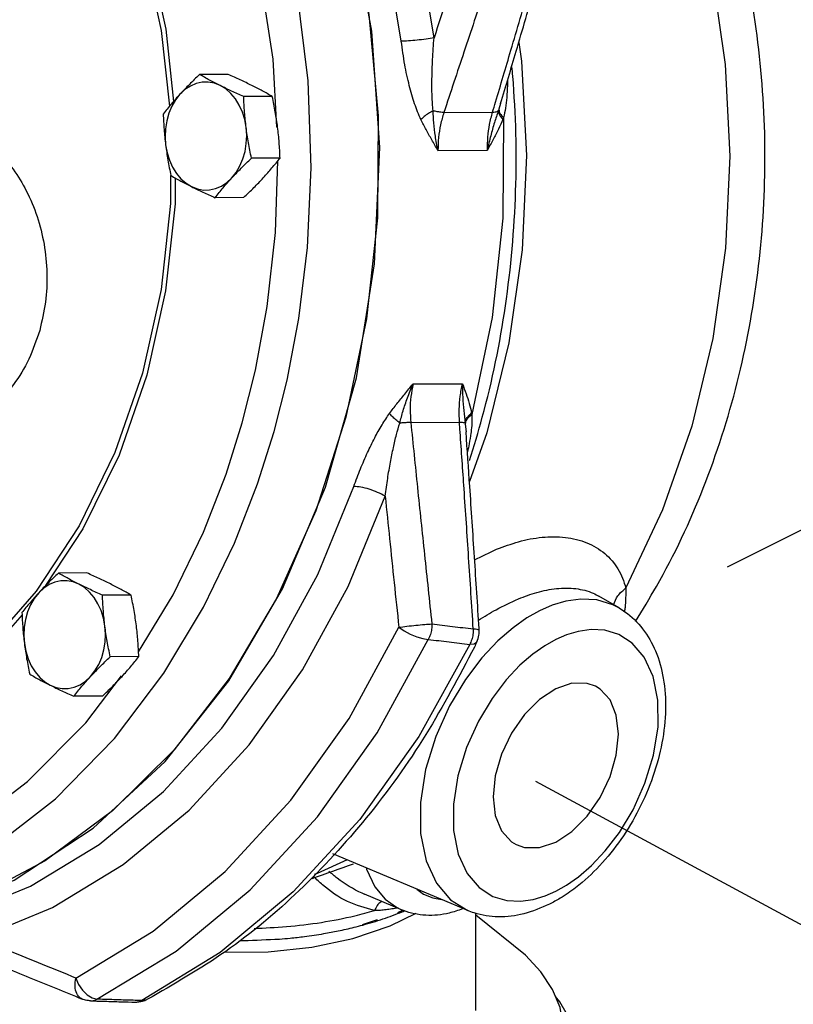
# Model space of a CAD drawing. Extents: x -139 to -37, y -60 to 31.
# Drawn here: x -118 to -114, y -37 to -32 of the extents above; entities that cross this region are included whole.
import ezdxf

# ---------------------------------------------------------------- set-up
doc = ezdxf.new("R2010")
doc.units = 0
doc.header["$LTSCALE"] = 1.5
doc.header["$MEASUREMENT"] = 0
doc.layers.get('0').update_dxf_attribs({"linetype": 'CONTINUOUS'})

msp = doc.modelspace()

# ---------------------------------------------------------------- linework, layer by layer
at = {"color": 7, "linetype": 'Continuous'}
for p, q in [((-117.2541, -32.3651), (-117.4027, -32.3659)), ((-117.0245, -32.4799), (-117.1731, -32.4807)), ((-115.8363, -32.5174), (-115.8453, -32.5456)), ((-115.8363, -32.5173), (-115.8363, -32.5174)), ((-116.1317, -32.5634), (-115.8785, -32.562)), ((-116.9842, -32.8004), (-117.1328, -32.8012)), ((-116.1625, -32.7606), (-115.9053, -32.7593)), ((-117.1735, -33.0061), (-117.3221, -33.0068)), ((-116.2922, -33.9764), (-116.0349, -33.9751)), ((-116.3037, -34.1766), (-116.0505, -34.1753)), ((-116.0203, -34.1862), (-116.0165, -34.2251)), ((-116.0165, -34.2251), (-116.0165, -34.2251)), ((-118.0095, -34.7311), (-118.2039, -35.0261)), ((-117.989, -34.9603), (-118.1377, -34.9611)), ((-117.7594, -35.0752), (-117.908, -35.0759)), ((-117.7202, -35.3711), (-117.5402, -35.0734)), ((-115.22, -35.1424), (-115.3251, -35.0808)), ((-116.6248, -35.717), (-116.3658, -35.2431)), ((-117.7191, -35.3956), (-117.8677, -35.3964)), ((-117.9955, -35.7396), (-117.8094, -35.4959)), ((-117.9084, -35.6013), (-118.057, -35.6021)), ((-116.0075, -36.7174), (-116.7092, -36.423)), ((-116.3522, -36.7134), (-116.5439, -36.6329)), ((-115.6055, -36.6414), (-115.5496, -36.617)), ((-116.4109, -36.7975), (-116.2764, -36.7305)), ((-116.3712, -36.7279), (-116.3452, -36.7149)), ((-115.966, -37.2385), (-115.966, -36.7311)), ((-116.5543, -36.7894), (-116.4778, -36.7637)), ((-117.2962, -36.9362), (-117.7035, -37.186)), ((-118.0119, -37.1323), (-117.988, -37.1564)), ((-117.988, -37.1564), (-117.9622, -37.1724)), ((-118.0141, -37.1779), (-118.0141, -37.1779)), ((-117.9703, -37.1873), (-117.9703, -37.1873)), ((-117.9622, -37.1724), (-117.9367, -37.179)), ((-117.6764, -37.1807), (-117.6764, -37.1808))]:
    msp.add_line(p, q, dxfattribs=at)
for p, q in [((-110.4852, -32.8418), (-114.6578, -34.9303)), ((-115.6547, -36.0436), (-110.6736, -38.7366))]:
    msp.add_line(p, q)
for points in [[(-119.7086, -28.7471), (-119.3076, -28.7528), (-118.9105, -28.8279), (-118.524, -28.971), (-118.1548, -29.1796), (-117.8092, -29.4503), (-117.4932, -29.7784), (-117.2121, -30.1581), (-116.9708, -30.5831), (-116.7733, -31.0461), (-116.6232, -31.539), (-116.5229, -32.0536), (-116.4742, -32.5808), (-116.4779, -33.1118), (-116.534, -33.6373), (-116.6414, -34.1485), (-116.7984, -34.6365), (-117.0023, -35.093), (-117.2495, -35.5101), (-117.5358, -35.8807), (-117.8563, -36.1985), (-118.2056, -36.4579), (-118.5777, -36.6547), (-118.966, -36.7852)], [(-119.2552, -36.8439), (-118.8029, -36.7459), (-118.367, -36.5596), (-117.957, -36.2892), (-117.5823, -35.9409), (-117.2511, -35.5223), (-116.9709, -35.0429), (-116.7478, -34.5132), (-116.587, -33.9453), (-116.4919, -33.3517), (-116.4648, -32.7457), (-116.5062, -32.1408), (-116.6152, -31.5506), (-116.7893, -30.9882), (-117.0247, -30.4663), (-117.3161, -29.9964), (-117.657, -29.5891), (-118.0398, -29.2534)], [(-117.0149, -34.2233), (-116.9472, -33.9559), (-116.8861, -33.6358), (-116.841, -33.266), (-116.8217, -32.8513), (-116.8374, -32.3992), (-116.8968, -31.9196), (-117.0059, -31.4284), (-117.1649, -30.9498), (-117.3681, -30.5043), (-117.6106, -30.1002)], [(-116.183, -32.1744), (-116.2732, -31.635), (-116.4165, -31.1155), (-116.6101, -30.6254), (-116.8506, -30.1734)], [(-115.4183, -30.1702), (-115.1901, -30.543), (-114.9983, -30.9501), (-114.8459, -31.3853), (-114.7351, -31.8419), (-114.6677, -32.313), (-114.6446, -32.7913), (-114.6664, -33.2696), (-114.7325, -33.7405), (-114.8421, -34.1968), (-114.9934, -34.6315), (-115.1841, -35.038)], [(-116.3532, -32.1925), (-116.4409, -31.6683), (-116.5801, -31.1635), (-116.7682, -30.6874), (-117.002, -30.2481)], [(-118.2302, -30.5444), (-118.0047, -30.8907), (-117.8185, -31.2759), (-117.6757, -31.6919), (-117.5789, -32.1302), (-117.5383, -32.5061)], [(-118.2475, -30.5643), (-118.024, -30.9076), (-117.8395, -31.2893), (-117.6979, -31.7016), (-117.602, -32.136), (-117.5593, -32.5309)], [(-117.0003, -32.6403), (-117.0201, -32.2866), (-117.0957, -31.7908)], [(-115.7422, -32.1989), (-115.7277, -32.2964), (-115.7026, -32.7877), (-115.7247, -33.2791), (-115.7937, -33.7628), (-115.9085, -34.2311), (-115.9987, -34.4837)], [(-117.2956, -32.4233), (-117.326, -32.4114), (-117.3575, -32.4057), (-117.3892, -32.4062), (-117.4205, -32.413), (-117.4507, -32.4259), (-117.4791, -32.4446), (-117.505, -32.4687)], [(-117.1606, -32.641), (-117.1681, -32.6001), (-117.1802, -32.5612), (-117.1965, -32.525), (-117.2166, -32.4925), (-117.2402, -32.4643), (-117.2667, -32.4411), (-117.2956, -32.4233)], [(-117.505, -32.4687), (-117.528, -32.4977), (-117.5474, -32.5309), (-117.5628, -32.5676), (-117.5739, -32.6069), (-117.5805, -32.648), (-117.5824, -32.6899), (-117.5795, -32.7318)], [(-115.8212, -32.5904), (-115.8257, -33.1132), (-115.8809, -33.631), (-115.9859, -34.1348)], [(-117.2351, -32.904), (-117.2122, -32.8751), (-117.1928, -32.8419), (-117.1773, -32.8052), (-117.1662, -32.7659), (-117.1596, -32.7248), (-117.1577, -32.6828), (-117.1606, -32.641)], [(-117.5795, -32.7318), (-117.572, -32.7727), (-117.5599, -32.8116), (-117.5436, -32.8477), (-117.5235, -32.8803), (-117.4999, -32.9085), (-117.4734, -32.9317), (-117.4446, -32.9495)], [(-117.1808, -34.1796), (-117.1117, -33.9049), (-117.0503, -33.5733), (-117.0073, -33.1886), (-116.9955, -32.8147)], [(-117.5537, -32.892), (-117.5538, -33.0366), (-117.6028, -33.4854), (-117.6999, -33.9211)], [(-117.5302, -32.9041), (-117.5303, -33.0389), (-117.5798, -33.4917), (-117.6777, -33.9311)], [(-117.4446, -32.9495), (-117.4141, -32.9614), (-117.3826, -32.9671), (-117.3509, -32.9666), (-117.3196, -32.9598), (-117.2894, -32.9469), (-117.261, -32.9282), (-117.2351, -32.904)], [(-117.6999, -33.9211), (-117.843, -34.3338), (-118.0288, -34.7142), (-118.2533, -35.0548)], [(-117.6777, -33.9311), (-117.822, -34.3473), (-118.0095, -34.7311)], [(-117.5402, -35.0734), (-117.3824, -34.7474), (-117.2647, -34.4454), (-117.1808, -34.1796)], [(-117.5887, -35.4825), (-117.3817, -35.1382), (-117.2209, -34.8045), (-117.1007, -34.4955), (-117.0149, -34.2233)], [(-118.6581, -36.7457), (-118.2825, -36.5913), (-117.9246, -36.3742), (-117.5913, -36.0984), (-117.2875, -35.7682), (-117.0182, -35.3892), (-116.7881, -34.9678), (-116.6004, -34.5103)], [(-118.555, -36.8604), (-118.1685, -36.7015), (-117.8002, -36.4781), (-117.4572, -36.1943), (-117.1444, -35.8545), (-116.8673, -35.4643), (-116.6305, -35.0307), (-116.4374, -34.5599)], [(-118.0305, -35.0186), (-118.061, -35.0067), (-118.0924, -35.0009), (-118.1242, -35.0015), (-118.1555, -35.0083), (-118.1856, -35.0211), (-118.214, -35.0399), (-118.24, -35.064)], [(-118.2533, -35.0548), (-118.5119, -35.3492), (-118.7995, -35.5918), (-119.1105, -35.7778)], [(-117.8955, -35.2362), (-117.903, -35.1954), (-117.9151, -35.1564), (-117.9314, -35.1203), (-117.9516, -35.0878), (-117.9752, -35.0596), (-118.0017, -35.0363), (-118.0305, -35.0186)], [(-118.24, -35.064), (-118.2629, -35.093), (-118.2823, -35.1261), (-118.2977, -35.1628), (-118.3089, -35.2021), (-118.3154, -35.2432), (-118.3173, -35.2852), (-118.3145, -35.3271)], [(-115.221, -35.1418), (-115.2518, -35.126), (-115.3366, -35.1007), (-115.4191, -35.0964), (-115.4968, -35.1072), (-115.5682, -35.1286), (-115.6334, -35.157)], [(-115.6334, -35.157), (-115.6993, -35.1942), (-115.7717, -35.2452), (-115.8504, -35.3132), (-115.9338, -35.4018), (-116.0194, -35.514), (-116.1021, -35.6518), (-116.1743, -35.8118), (-116.2266, -35.9832), (-116.2534, -36.1544), (-116.2525, -36.3158), (-116.224, -36.4587), (-116.1703, -36.5758), (-116.0975, -36.6613), (-116.0077, -36.7174)], [(-118.3265, -35.1779), (-118.4968, -35.3719), (-118.7871, -35.6167), (-119.1009, -35.8043)], [(-117.97, -35.4993), (-117.9471, -35.4703), (-117.9277, -35.4371), (-117.9122, -35.4005), (-117.9011, -35.3611), (-117.8945, -35.32), (-117.8926, -35.2781), (-117.8955, -35.2362)], [(-116.3658, -35.2431), (-116.3382, -35.2622), (-116.3063, -35.2794), (-116.2729, -35.2931), (-116.2407, -35.3022), (-116.2126, -35.306)], [(-115.5496, -36.617), (-115.493, -36.5851), (-115.4309, -36.5414), (-115.3634, -36.483), (-115.2918, -36.407), (-115.2184, -36.3107), (-115.1473, -36.1925), (-115.0854, -36.0552), (-115.0405, -35.908), (-115.0174, -35.761), (-115.0182, -35.6224), (-115.0427, -35.4997), (-115.0887, -35.3992), (-115.1512, -35.3257), (-115.2221, -35.2804), (-115.2949, -35.2587), (-115.3658, -35.255), (-115.4324, -35.2643), (-115.4938, -35.2826), (-115.5496, -35.307)], [(-117.9367, -37.179), (-117.5242, -36.9285), (-117.1396, -36.6102), (-116.7891, -36.2293), (-116.4784, -35.7921), (-116.2126, -35.306)], [(-115.5496, -35.307), (-115.6062, -35.3389), (-115.6683, -35.3827), (-115.7358, -35.441), (-115.8075, -35.517), (-115.8809, -35.6133), (-115.9519, -35.7315), (-116.0139, -35.8689), (-116.0588, -36.016), (-116.0818, -36.163), (-116.081, -36.3016), (-116.0566, -36.4243), (-116.0105, -36.5248), (-115.948, -36.5983), (-115.8771, -36.6436), (-115.8043, -36.6654), (-115.7335, -36.6691), (-115.6668, -36.6597), (-115.6055, -36.6414)], [(-118.3145, -35.3271), (-118.3069, -35.3679), (-118.2949, -35.4068), (-118.2786, -35.443), (-118.2584, -35.4755), (-118.2348, -35.5037), (-118.2083, -35.527), (-118.1795, -35.5447)], [(-115.9973, -35.3324), (-116.2615, -35.8119), (-116.5694, -36.2437), (-116.9162, -36.6204), (-117.2962, -36.9362)], [(-115.9599, -35.3193), (-115.9611, -35.3214), (-115.9744, -35.3301), (-115.9973, -35.3324)], [(-120.0269, -36.8216), (-119.6858, -36.8218), (-119.2818, -36.7558), (-118.8865, -36.6182), (-118.505, -36.409), (-118.1526, -36.1368), (-117.8453, -35.8211), (-117.5887, -35.4825)], [(-118.1795, -35.5447), (-118.149, -35.5566), (-118.1175, -35.5623), (-118.0858, -35.5618), (-118.0545, -35.555), (-118.0243, -35.5421), (-117.9959, -35.5234), (-117.97, -35.4993)], [(-115.5496, -35.5628), (-115.634, -35.6186), (-115.7126, -35.6978), (-115.7801, -35.795), (-115.8319, -35.9035), (-115.8644, -36.0161), (-115.8755, -36.125), (-115.8644, -36.2227), (-115.8319, -36.3027), (-115.7801, -36.3595), (-115.7558, -36.3742)], [(-115.3434, -35.5498), (-115.3866, -35.5348), (-115.4653, -35.5342), (-115.5496, -35.5628)], [(-115.5496, -36.3612), (-115.4653, -36.3054), (-115.3866, -36.2262), (-115.3191, -36.129), (-115.2673, -36.0205), (-115.2348, -35.9079), (-115.2237, -35.799), (-115.2348, -35.7013), (-115.2673, -35.6213), (-115.3191, -35.5645), (-115.3434, -35.5498)], [(-118.0464, -37.0689), (-117.6443, -36.8247), (-117.2694, -36.5145), (-116.9277, -36.1432), (-116.6248, -35.717)], [(-119.7657, -36.6946), (-119.4033, -36.6401), (-119.0168, -36.5101), (-118.6432, -36.3096), (-118.2975, -36.0464), (-117.9955, -35.7396)], [(-115.7558, -36.3742), (-115.7126, -36.3892), (-115.634, -36.3898), (-115.5496, -36.3612)], [(-116.6351, -36.454), (-116.7915, -36.5249), (-116.8072, -36.5292)], [(-116.5359, -36.4957), (-116.5347, -36.5012), (-116.4905, -36.594), (-116.4366, -36.6588), (-116.3786, -36.7007), (-116.3524, -36.7133)], [(-116.2731, -36.606), (-116.2375, -36.6317), (-116.1888, -36.6517), (-116.1445, -36.66)], [(-117.2739, -36.9342), (-117.0468, -36.9322), (-116.8184, -36.9079), (-116.6046, -36.8626), (-116.4109, -36.7975)], [(-118.0464, -37.0689), (-118.032, -37.1023), (-118.0119, -37.1323)], [(-117.6764, -37.1808), (-117.6791, -37.182), (-117.7035, -37.186)]]:
    msp.add_lwpolyline(points, dxfattribs=at)
at = {"linetype": 'Continuous'}
for points in [[(-115.5197, -37.2648), (-115.5273, -37.2217), (-115.5663, -37.128), (-115.6267, -37.0371), (-115.7077, -36.9504), (-115.966, -36.7412)], [(-115.4953, -37.2497), (-115.5283, -37.1926), (-115.5506, -37.1657)]]:
    msp.add_lwpolyline(points, dxfattribs=at)
at = {"color": 7, "linetype": 'Continuous'}
for points in [[(-115.1348, -35.2124), (-115.0257, -35.0307), (-114.7819, -34.5181), (-114.6055, -33.9697), (-114.4983, -33.3982), (-114.461, -32.8161), (-114.4933, -32.235), (-114.5942, -31.6672), (-114.7619, -31.1234), (-114.9927, -30.6176), (-115.2779, -30.1661), (-115.5233, -29.8675)], [(-115.9708, -31.5401), (-116.0434, -31.7563), (-116.1141, -31.9676), (-116.183, -32.1744)], [(-115.8629, -32.5095), (-115.7831, -32.2396), (-115.6858, -31.9079), (-115.5854, -31.5635)], [(-115.8066, -31.5897), (-115.9193, -31.9251), (-116.0273, -32.2487), (-116.1317, -32.5634)], [(-115.8363, -32.5174), (-115.7557, -32.2447), (-115.6555, -31.9035), (-115.5587, -31.5712)], [(-116.183, -32.1744), (-116.2246, -32.1813), (-116.2712, -32.1871), (-116.3162, -32.191), (-116.3532, -32.1925)], [(-116.1878, -32.5548), (-116.1929, -32.4781), (-116.1936, -32.3887), (-116.1904, -32.2877), (-116.183, -32.1744)], [(-116.251, -32.6006), (-116.2839, -32.5188), (-116.3116, -32.4231), (-116.335, -32.3145), (-116.3532, -32.1925)], [(-115.9982, -34.3755), (-115.9316, -34.15), (-115.8114, -33.57), (-115.7583, -32.9735), (-115.7732, -32.3736), (-115.7773, -32.3261)], [(-117.4027, -32.3659), (-117.4302, -32.3921), (-117.4561, -32.4177), (-117.481, -32.4432), (-117.505, -32.4687)], [(-117.2956, -32.4233), (-117.3239, -32.4089), (-117.3509, -32.3946), (-117.377, -32.3804), (-117.4027, -32.3659)], [(-117.1317, -32.4225), (-117.161, -32.4081), (-117.1911, -32.3938), (-117.2219, -32.3796), (-117.2541, -32.3651)], [(-117.1731, -32.4807), (-117.2054, -32.4661), (-117.2363, -32.4519), (-117.2663, -32.4377), (-117.2956, -32.4233)], [(-117.0245, -32.4799), (-117.0503, -32.4653), (-117.0764, -32.4511), (-117.1035, -32.4368), (-117.1317, -32.4225)], [(-115.801, -32.3992), (-115.8013, -32.4235), (-115.8046, -32.4861)], [(-117.505, -32.4687), (-117.5281, -32.4943), (-117.55, -32.5198), (-117.5712, -32.5453), (-117.5921, -32.5715)], [(-117.1606, -32.641), (-117.1651, -32.6011), (-117.1686, -32.5614), (-117.1712, -32.5216), (-117.1731, -32.4807)], [(-116.9967, -32.6401), (-117.0022, -32.6003), (-117.0087, -32.5606), (-117.0161, -32.5208), (-117.0245, -32.4799)], [(-115.8046, -32.4861), (-115.8113, -32.5413), (-115.8212, -32.5904)], [(-115.8785, -32.562), (-115.8629, -32.5095)], [(-118.7301, -32.5951), (-118.6648, -32.6186), (-118.5953, -32.6535), (-118.5221, -32.7032), (-118.4467, -32.7709), (-118.3728, -32.8591), (-118.3046, -32.9707), (-118.2486, -33.1043), (-118.2123, -33.2491), (-118.1976, -33.3997), (-118.2051, -33.5509), (-118.2347, -33.6975)], [(-117.5921, -32.5715), (-117.5902, -32.6125), (-117.5876, -32.6523), (-117.584, -32.692), (-117.5795, -32.7318)], [(-116.1878, -32.5548), (-116.2122, -32.569), (-116.2336, -32.5845), (-116.251, -32.6006)], [(-116.1317, -32.5634), (-116.1482, -32.5621), (-116.1671, -32.5592), (-116.1878, -32.5548)], [(-116.1625, -32.7606), (-116.1761, -32.686), (-116.1841, -32.6174), (-116.1878, -32.5548)], [(-116.1317, -32.5634), (-116.149, -32.6269), (-116.1594, -32.6933), (-116.1625, -32.7606)], [(-115.8479, -32.5531), (-115.8684, -32.6158), (-115.888, -32.6845), (-115.9053, -32.7593)], [(-115.9053, -32.7593), (-115.9027, -32.6919), (-115.8936, -32.6256), (-115.8785, -32.562)], [(-115.8785, -32.562), (-115.8647, -32.5606), (-115.8544, -32.5576), (-115.8479, -32.5531)], [(-115.8453, -32.5456), (-115.8466, -32.5493), (-115.8479, -32.5531)], [(-115.8479, -32.5531), (-115.846, -32.5671), (-115.838, -32.5825), (-115.8244, -32.5983)], [(-115.8453, -32.5456), (-115.8436, -32.5594), (-115.8354, -32.5746), (-115.8212, -32.5904)], [(-115.8212, -32.5904), (-115.8227, -32.5944), (-115.8244, -32.5984)], [(-117.1328, -32.8012), (-117.1412, -32.7602), (-117.1486, -32.7205), (-117.1551, -32.6808), (-117.1606, -32.641)], [(-116.9842, -32.8004), (-116.986, -32.7594), (-116.9887, -32.7196), (-116.9922, -32.6799), (-116.9967, -32.6401)], [(-116.1625, -32.7606), (-116.1944, -32.7058), (-116.224, -32.6528), (-116.251, -32.6006)], [(-115.8244, -32.5984), (-115.8478, -32.6508), (-115.8749, -32.7042), (-115.9053, -32.7593)], [(-117.5795, -32.7318), (-117.574, -32.7717), (-117.5675, -32.8113), (-117.5602, -32.8511), (-117.5517, -32.892)], [(-117.0712, -32.9032), (-117.0481, -32.8776), (-117.0262, -32.8522), (-117.0051, -32.8266), (-116.9842, -32.8004)], [(-117.2351, -32.904), (-117.211, -32.8785), (-117.1861, -32.853), (-117.1602, -32.8274), (-117.1328, -32.8012)], [(-117.5517, -32.892), (-117.5259, -32.9066), (-117.4998, -32.9208), (-117.4728, -32.9351), (-117.4446, -32.9495)], [(-117.1735, -33.0061), (-117.146, -32.9798), (-117.1201, -32.9542), (-117.0952, -32.9288), (-117.0712, -32.9032)], [(-117.4446, -32.9495), (-117.4152, -32.9639), (-117.3852, -32.9782), (-117.3543, -32.9924), (-117.3221, -33.0068)], [(-117.3221, -33.0068), (-117.3012, -32.9806), (-117.2801, -32.9551), (-117.2581, -32.9296), (-117.2351, -32.904)], [(-118.2347, -33.6975), (-118.2915, -33.8473), (-118.3714, -33.9798), (-118.4712, -34.0895), (-118.5865, -34.1722), (-118.7093, -34.224), (-118.8252, -34.245), (-118.9306, -34.2428), (-119.0233, -34.2239), (-119.1034, -34.1942), (-119.1725, -34.1574)], [(-116.4141, -34.1295), (-116.3762, -34.0797), (-116.3355, -34.029), (-116.2922, -33.9764)], [(-116.3612, -34.1804), (-116.344, -34.117), (-116.3214, -34.0488), (-116.2922, -33.9764)], [(-116.2922, -33.9764), (-116.3033, -34.0421), (-116.3071, -34.1095), (-116.3037, -34.1766)], [(-116.0505, -34.1753), (-116.0517, -34.1081), (-116.0465, -34.0408), (-116.0349, -33.9751)], [(-116.0349, -33.9751), (-116.016, -34.0274), (-116, -34.0778), (-115.9874, -34.1273)], [(-116.0349, -33.9751), (-116.0334, -34.0473), (-116.0283, -34.1154), (-116.0212, -34.1787)], [(-116.6004, -34.5103), (-116.5656, -34.4181), (-116.5291, -34.334), (-116.4917, -34.2576), (-116.4536, -34.1893), (-116.4141, -34.1295)], [(-116.3612, -34.1804), (-116.3821, -34.1627), (-116.4001, -34.1455), (-116.4141, -34.1295)], [(-116.0212, -34.1787), (-116.016, -34.1608), (-116.0045, -34.1434), (-115.9874, -34.1273)], [(-115.9874, -34.1273), (-115.9866, -34.1311), (-115.9859, -34.1348)], [(-116.4374, -34.5599), (-116.4241, -34.4679), (-116.4096, -34.3841), (-116.3943, -34.308), (-116.3783, -34.24), (-116.3612, -34.1804)], [(-116.3037, -34.1766), (-116.3204, -34.1774), (-116.3398, -34.1787), (-116.3612, -34.1804)], [(-116.3037, -34.1766), (-116.2691, -34.5156), (-116.2327, -34.8644), (-116.1943, -35.2255)], [(-116.0505, -34.1753), (-116.037, -34.176), (-116.0271, -34.1771), (-116.0212, -34.1787)], [(-116.0469, -34.2272), (-116.0505, -34.1753)], [(-116.0212, -34.1787), (-116.0207, -34.1824), (-116.0203, -34.1862)], [(-116.0203, -34.1862), (-116.0152, -34.1683), (-116.0035, -34.1509), (-115.9859, -34.1348)], [(-115.9859, -34.1348), (-115.9862, -34.1809), (-115.9903, -34.2274)], [(-115.9788, -35.2514), (-116.0028, -34.8801), (-116.0266, -34.5226), (-116.0469, -34.2272)], [(-115.9483, -35.2495), (-115.9724, -34.8774), (-115.9969, -34.5096), (-116.0165, -34.2251)], [(-115.9908, -34.2319), (-116.0001, -34.2884), (-116.0089, -34.3296)], [(-115.9903, -34.2274), (-115.9908, -34.2319)], [(-116.4374, -34.5599), (-116.4762, -34.5406), (-116.5205, -34.5245), (-116.564, -34.5139), (-116.6004, -34.5103)], [(-116.4374, -34.5599), (-116.4143, -34.7827), (-116.3905, -35.0103), (-116.3658, -35.2431)], [(-115.8571, -34.8371), (-115.7429, -34.7978), (-115.6206, -34.7745), (-115.4991, -34.7749), (-115.3877, -34.8032), (-115.2948, -34.8592), (-115.2259, -34.9392), (-115.1841, -35.038)], [(-115.972, -34.8916), (-115.8571, -34.8371)], [(-118.1377, -34.9611), (-118.1651, -34.9874), (-118.191, -35.0129), (-118.2159, -35.0384), (-118.24, -35.064)], [(-118.0305, -35.0186), (-118.0588, -35.0041), (-118.0859, -34.9898), (-118.1119, -34.9756), (-118.1377, -34.9611)], [(-117.8666, -35.0177), (-117.8959, -35.0033), (-117.926, -34.989), (-117.9568, -34.9748), (-117.989, -34.9603)], [(-117.908, -35.0759), (-117.9404, -35.0614), (-117.9712, -35.0472), (-118.0012, -35.0329), (-118.0305, -35.0186)], [(-117.7594, -35.0752), (-117.7852, -35.0606), (-117.8113, -35.0463), (-117.8384, -35.0321), (-117.8666, -35.0177)], [(-115.7436, -35.0948), (-115.6473, -35.0614), (-115.5453, -35.0416), (-115.4451, -35.042), (-115.3544, -35.0661), (-115.3251, -35.0809)], [(-115.2491, -35.1255), (-115.226, -35.0793), (-115.1841, -35.038)], [(-115.1841, -35.038), (-115.1885, -35.1409)], [(-118.24, -35.064), (-118.263, -35.0895), (-118.2849, -35.115), (-118.3061, -35.1405), (-118.327, -35.1668)], [(-117.8955, -35.2362), (-117.9, -35.1964), (-117.9035, -35.1567), (-117.9061, -35.1169), (-117.908, -35.0759)], [(-117.7316, -35.2354), (-117.7371, -35.1955), (-117.7436, -35.1558), (-117.751, -35.1161), (-117.7594, -35.0752)], [(-115.9516, -35.2061), (-115.8603, -35.1514), (-115.7436, -35.0948)], [(-115.2202, -35.1423), (-115.1894, -35.1622), (-115.0976, -35.2508), (-115.0308, -35.3663), (-114.99, -35.5079), (-114.9784, -35.6706), (-114.9969, -35.8438), (-115.044, -36.0199), (-115.1165, -36.1899), (-115.2104, -36.347), (-115.3212, -36.4844), (-115.446, -36.5985), (-115.5264, -36.6538)], [(-115.1904, -35.1509), (-115.1921, -35.1597)], [(-115.1885, -35.1409), (-115.1904, -35.1509)], [(-118.327, -35.1668), (-118.3251, -35.2077), (-118.3225, -35.2475), (-118.319, -35.2872), (-118.3145, -35.3271)], [(-117.8677, -35.3964), (-117.8761, -35.3555), (-117.8835, -35.3157), (-117.89, -35.276), (-117.8955, -35.2362)], [(-117.7191, -35.3956), (-117.721, -35.3547), (-117.7236, -35.3149), (-117.7271, -35.2752), (-117.7316, -35.2354)], [(-116.3658, -35.2431), (-116.324, -35.2376), (-116.277, -35.2324), (-116.2316, -35.2281), (-116.1943, -35.2255)], [(-116.1943, -35.2255), (-116.1959, -35.2535), (-116.2021, -35.2809), (-116.2126, -35.306)], [(-116.1943, -35.2255), (-116.0865, -35.2385), (-115.9788, -35.2514)], [(-115.9788, -35.2514), (-115.9803, -35.2798), (-115.9867, -35.3074), (-115.9973, -35.3324)], [(-115.9788, -35.2514), (-115.9549, -35.2538), (-115.9482, -35.2573)], [(-115.9599, -35.3193), (-115.9491, -35.2846), (-115.9478, -35.2572)], [(-115.9478, -35.2572), (-115.9483, -35.2495)], [(-116.2126, -35.306), (-116.1049, -35.3192), (-115.9973, -35.3324)], [(-118.3145, -35.3271), (-118.3089, -35.3669), (-118.3025, -35.4066), (-118.2951, -35.4464), (-118.2867, -35.4873)], [(-115.9728, -35.3459), (-116.2254, -35.8009), (-116.5352, -36.2344), (-116.8843, -36.6128), (-117.2668, -36.9299), (-117.6764, -37.1807)], [(-115.9599, -35.3193), (-115.9728, -35.3459)], [(-117.97, -35.4993), (-117.946, -35.4737), (-117.921, -35.4482), (-117.8951, -35.4227), (-117.8677, -35.3964)], [(-117.8061, -35.4984), (-117.7831, -35.4729), (-117.7611, -35.4474), (-117.74, -35.4219), (-117.7191, -35.3956)], [(-118.2867, -35.4873), (-118.2608, -35.5018), (-118.2347, -35.5161), (-118.2077, -35.5304), (-118.1795, -35.5447)], [(-118.057, -35.6021), (-118.0361, -35.5758), (-118.015, -35.5503), (-117.993, -35.5249), (-117.97, -35.4993)], [(-117.9084, -35.6013), (-117.8809, -35.575), (-117.855, -35.5495), (-117.8301, -35.524), (-117.8061, -35.4984)], [(-118.1795, -35.5447), (-118.1501, -35.5591), (-118.1201, -35.5734), (-118.0892, -35.5876), (-118.057, -35.6021)], [(-116.8167, -36.5498), (-116.6016, -36.4741)], [(-116.4932, -36.7178), (-116.6323, -36.6701), (-116.7629, -36.5835), (-116.8089, -36.5403)], [(-116.5436, -36.6331), (-116.5571, -36.6272), (-116.6864, -36.5494), (-116.7298, -36.5127)], [(-116.4543, -36.6697), (-116.4603, -36.6732), (-116.4788, -36.6914), (-116.4932, -36.7178)], [(-115.5821, -36.6847), (-115.7161, -36.7347), (-115.848, -36.7503), (-115.974, -36.7298), (-116.0077, -36.7173)], [(-115.5264, -36.6538), (-115.5821, -36.6847)], [(-117.1188, -36.8103), (-116.9512, -36.8011), (-116.7688, -36.7789), (-116.5943, -36.7445), (-116.4932, -36.7178)], [(-116.5533, -36.7929), (-116.4487, -36.7612), (-116.348, -36.7239)], [(-116.3775, -36.7046), (-116.41, -36.7107), (-116.44, -36.7146), (-116.4677, -36.7169), (-116.4932, -36.7178)], [(-116.3748, -36.704), (-116.3775, -36.7046)], [(-116.0341, -36.7093), (-116.1037, -36.7307), (-116.2258, -36.7419), (-116.3419, -36.7175), (-116.3524, -36.7133)], [(-116.348, -36.7239), (-116.3382, -36.7198)], [(-116.5991, -36.8048), (-116.5533, -36.7929)], [(-116.8574, -36.8529), (-116.7562, -36.8377)], [(-116.7562, -36.8377), (-116.6815, -36.8235), (-116.5991, -36.8048)], [(-118.7937, -36.8571), (-118.5555, -36.9554), (-118.2891, -37.0651), (-118.0138, -37.1781)], [(-118.0464, -37.0689), (-118.2202, -36.9978), (-118.3896, -36.9284), (-118.555, -36.8604)], [(-117.1893, -36.8736), (-117.1735, -36.8736)], [(-117.1735, -36.8736), (-116.9873, -36.8661)], [(-116.9873, -36.8661), (-116.9312, -36.8612), (-116.8574, -36.8529)], [(-118.014, -37.1779), (-118.0222, -37.1735), (-118.0416, -37.1494), (-118.0501, -37.1128), (-118.0464, -37.0689)], [(-117.9703, -37.1873), (-117.9898, -37.1852), (-118.0138, -37.178)], [(-117.9703, -37.1873), (-117.9558, -37.1861), (-117.9367, -37.179)], [(-117.9702, -37.1873), (-117.937, -37.1884)], [(-117.937, -37.1884), (-117.8958, -37.1896), (-117.8118, -37.1922), (-117.7374, -37.1945)], [(-117.7371, -37.185), (-117.7812, -37.1837), (-117.8589, -37.1813), (-117.9367, -37.179)], [(-117.7374, -37.1945), (-117.6997, -37.1899)], [(-117.7374, -37.1945), (-117.7228, -37.1932), (-117.7208, -37.1928)], [(-117.7035, -37.186), (-117.7371, -37.185)], [(-117.7208, -37.1928), (-117.7035, -37.186)], [(-117.6997, -37.1899), (-117.6764, -37.1808)]]:
    msp.add_spline(points, degree=3, dxfattribs=at)
msp.add_spline([(-110.903, -53.0153), (-112.8948, -52.6493), (-114.5432, -51.4597), (-115.871, -50.5904), (-116.1457, -49.8126), (-116.0771, -48.7603), (-114.7034, -47.9596), (-113.8564, -46.4955), (-114.4974, -45.6033), (-115.3445, -44.2079), (-115.5802, -42.6478), (-115.5436, -40.2321), (-114.4805, -38.5758), (-114.2241, -36.6725), (-114.1142, -34.4031), (-113.638, -32.573), (-111.4769, -31.9874), (-110.0308, -31.5606), (-109.2688, -31.2963), (-108.6831, -31.4221), (-108.1164, -32.1395), (-108.0912, -33.1904), (-108.4585, -33.9235), (-108.4798, -35.6957), (-107.8672, -36.2917), (-105.6391, -37.5321), (-104.8137, -38.7281), (-101.7596, -39.3467), (-100.15, -37.2434), (-98.8293, -36.9135), (-97.6617, -37.7014), (-96.9188, -42.1966), (-97.9918, -43.5163), (-103.3159, -45.4958), (-106.2068, -45.5082), (-107.4037, -45.0546), (-108.4355, -45.7557), (-109.6324, -47.0341), (-109.8387, -48.9724), (-110.2102, -51.3644), (-110.4795, -52.9653), (-110.9085, -53.0154)], degree=3)

doc.saveas('drawing.dxf')
